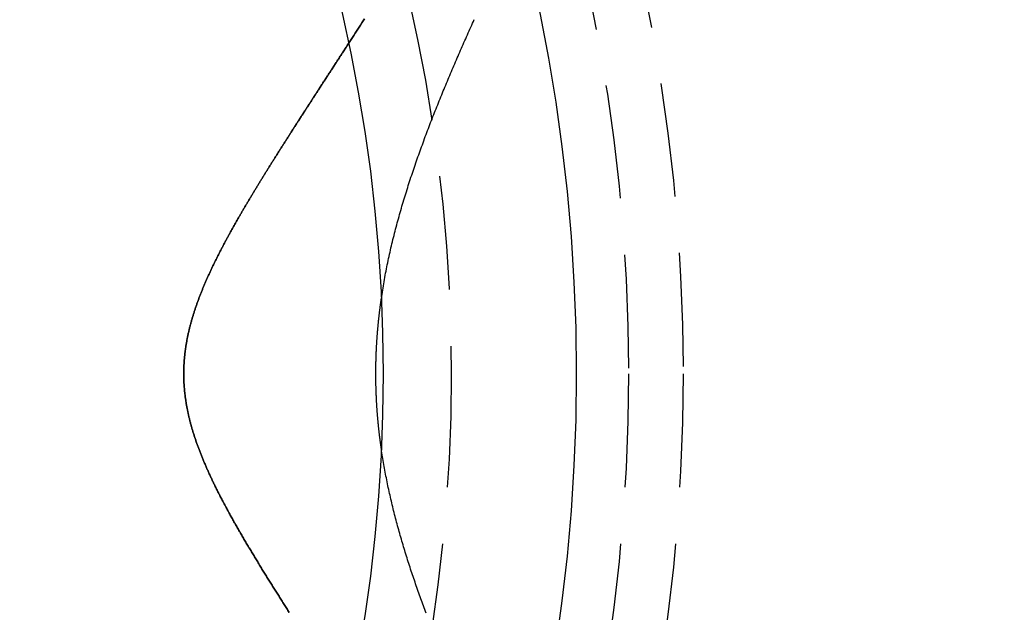
# Model space of a CAD drawing. Extents: x -138 to 1210, y -177 to 372.
# Drawn here: x 24 to 46, y -47 to -34 of the extents above; entities that cross this region are included whole.
import ezdxf

# ---------------------------------------------------------------- set-up
doc = ezdxf.new("R2010")
doc.units = 0
doc.header["$LTSCALE"] = 10
doc.linetypes.add('AUSGEZOGEN', pattern=[0])
doc.linetypes.add('VERDECKT', pattern=[0.375, 0.25, -0.125])
doc.layers.get('0').update_dxf_attribs({"linetype": 'AUSGEZOGEN'})

# ---------------------------------------------------------------- blocks, each defined once
blk = doc.blocks.new('A$C2FDB0A38')
at = {"color": 1}
for points in [[(34.2373, 7.26675, 0), (34.2665, 7.31176, 0), (34.2957, 7.35688, 0), (34.325, 7.40212, 0), (34.3544, 7.44747, 0), (34.3838, 7.49294, 0), (34.4133, 7.53852, 0), (34.4429, 7.58421, 0), (34.4725, 7.63001, 0), (34.5022, 7.67593, 0), (34.532, 7.72196, 0), (34.5618, 7.7681, 0), (34.5917, 7.81435, 0)], [(34.5917, 7.81435, 0), (34.5618, 7.7681, 0), (34.532, 7.72196, 0), (34.5022, 7.67593, 0), (34.4725, 7.63001, 0), (34.4429, 7.58421, 0), (34.4133, 7.53852, 0), (34.3838, 7.49294, 0), (34.3544, 7.44747, 0), (34.325, 7.40212, 0), (34.2957, 7.35688, 0), (34.2665, 7.31176, 0), (34.2373, 7.26675, 0)], [(34.9609, 1.65358, 0), (34.9678, 1.70037, 0), (34.9749, 1.74713, 0), (34.9821, 1.79386, 0), (34.9895, 1.84056, 0), (34.9971, 1.88722, 0), (35.0049, 1.93386, 0), (35.0128, 1.98046, 0), (35.0209, 2.02704, 0), (35.0292, 2.07359, 0), (35.0376, 2.12011, 0), (35.0462, 2.16661, 0), (35.0549, 2.21308, 0), (35.0639, 2.25953, 0), (35.0729, 2.30595, 0), (35.0822, 2.35234, 0), (35.0916, 2.39871, 0), (35.1012, 2.44506, 0), (35.1109, 2.49139, 0), (35.1208, 2.5377, 0), (35.1308, 2.58398, 0), (35.141, 2.63024, 0), (35.1513, 2.67649, 0), (35.1618, 2.72271, 0), (35.1725, 2.76892, 0), (35.1833, 2.8151, 0), (35.1942, 2.86126, 0), (35.2053, 2.9074, 0), (35.2165, 2.95352, 0), (35.2279, 2.99961, 0), (35.2394, 3.04568, 0), (35.251, 3.09172, 0), (35.2628, 3.13774, 0), (35.2747, 3.18374, 0), (35.2868, 3.22971, 0), (35.299, 3.27565, 0), (35.3113, 3.32157, 0), (35.3238, 3.36746, 0), (35.3363, 3.41332, 0), (35.3491, 3.45915, 0), (35.3619, 3.50496, 0), (35.3748, 3.55073, 0), (35.3879, 3.59648, 0), (35.4011, 3.64219, 0), (35.4145, 3.68787, 0), (35.4279, 3.73352, 0), (35.4415, 3.77914, 0), (35.4551, 3.82473, 0), (35.4689, 3.87028, 0), (35.4828, 3.91581, 0), (35.4968, 3.96129, 0), (35.5109, 4.00674, 0), (35.5252, 4.05216, 0), (35.5395, 4.09754, 0), (35.5539, 4.14289, 0), (35.5685, 4.18819, 0), (35.5831, 4.23346, 0), (35.5979, 4.2787, 0), (35.6127, 4.32389, 0), (35.6276, 4.36905, 0), (35.6427, 4.41417, 0), (35.6578, 4.45924, 0), (35.673, 4.50428, 0), (35.6883, 4.54928, 0), (35.7037, 4.59423, 0), (35.7192, 4.63914, 0), (35.7348, 4.68401, 0), (35.7505, 4.72884, 0), (35.7662, 4.77362, 0), (35.7821, 4.81836, 0), (35.798, 4.86306, 0), (35.814, 4.90771, 0), (35.83, 4.95231, 0), (35.8462, 4.99687, 0), (35.8624, 5.04138, 0), (35.8787, 5.08585, 0), (35.8951, 5.13027, 0), (35.9115, 5.17464, 0), (35.928, 5.21896, 0), (35.9446, 5.26323, 0), (35.9612, 5.30745, 0), (35.9779, 5.35162, 0), (35.9947, 5.39574, 0), (36.0115, 5.43981, 0), (36.0284, 5.48383, 0), (36.0454, 5.52779, 0), (36.0624, 5.57171, 0), (36.0794, 5.61557, 0), (36.0966, 5.65937, 0), (36.1137, 5.70312, 0), (36.1309, 5.74682, 0), (36.1482, 5.79046, 0), (36.1655, 5.83404, 0), (36.1829, 5.87757, 0), (36.2003, 5.92104, 0), (36.2178, 5.96446, 0), (36.2353, 6.00781, 0), (36.2528, 6.05111, 0), (36.2704, 6.09435, 0), (36.288, 6.13753, 0), (36.3056, 6.18065, 0), (36.3233, 6.2237, 0), (36.341, 6.2667, 0), (36.3588, 6.30964, 0), (36.3766, 6.35251, 0), (36.3944, 6.39536, 0), (36.4123, 6.43818, 0), (36.4302, 6.48099, 0), (36.4482, 6.52378, 0), (36.4662, 6.56655, 0), (36.4842, 6.60929, 0), (36.5023, 6.65202, 0), (36.5204, 6.69473, 0), (36.5386, 6.73742, 0), (36.5568, 6.78008, 0), (36.5751, 6.82273, 0), (36.5934, 6.86536, 0), (36.6117, 6.90796, 0), (36.6301, 6.95055, 0), (36.6485, 6.99311, 0), (36.667, 7.03566, 0), (36.6855, 7.07818, 0), (36.704, 7.12069, 0), (36.7226, 7.16317, 0), (36.7412, 7.20563, 0), (36.7598, 7.24807, 0), (36.7785, 7.2905, 0), (36.7972, 7.3329, 0), (36.8159, 7.37527, 0), (36.8347, 7.41763, 0), (36.8535, 7.45997, 0), (36.8723, 7.50228, 0), (36.8912, 7.54458, 0), (36.9101, 7.58685, 0), (36.929, 7.6291, 0), (36.9479, 7.67133, 0), (36.9669, 7.71354, 0), (36.9859, 7.75573, 0), (37.005, 7.79789, 0)], [(35.9476, -5.27023, 0), (35.9327, -5.23035, 0), (35.9178, -5.19042, 0), (35.9029, -5.15044, 0), (35.8882, -5.11042, 0), (35.8734, -5.07034, 0), (35.8587, -5.03021, 0), (35.8441, -4.99004, 0), (35.8296, -4.94981, 0), (35.8151, -4.90955, 0), (35.8006, -4.86923, 0), (35.7862, -4.82887, 0), (35.7719, -4.78846, 0), (35.7576, -4.748, 0), (35.7434, -4.7075, 0), (35.7293, -4.66696, 0), (35.7152, -4.62637, 0), (35.7012, -4.58573, 0), (35.6873, -4.54505, 0), (35.6734, -4.50433, 0), (35.6596, -4.46356, 0), (35.6459, -4.42276, 0), (35.6323, -4.3819, 0), (35.6187, -4.34101, 0), (35.6052, -4.30008, 0), (35.5918, -4.2591, 0), (35.5784, -4.21808, 0), (35.5652, -4.17702, 0), (35.552, -4.13592, 0), (35.5389, -4.09478, 0), (35.5259, -4.05361, 0), (35.513, -4.01239, 0), (35.5001, -3.97113, 0), (35.4873, -3.92984, 0), (35.4747, -3.8885, 0), (35.4621, -3.84713, 0), (35.4496, -3.80572, 0), (35.4372, -3.76428, 0), (35.4249, -3.7228, 0), (35.4127, -3.68128, 0), (35.4006, -3.63972, 0), (35.3886, -3.59813, 0), (35.3766, -3.55651, 0), (35.3648, -3.51485, 0), (35.3531, -3.47315, 0), (35.3415, -3.43142, 0), (35.3299, -3.38966, 0), (35.3185, -3.34786, 0), (35.3072, -3.30603, 0), (35.296, -3.26417, 0), (35.2849, -3.22228, 0), (35.2739, -3.18035, 0), (35.2631, -3.1384, 0), (35.2523, -3.09641, 0), (35.2416, -3.05439, 0), (35.2311, -3.01234, 0), (35.2207, -2.97026, 0), (35.2104, -2.92815, 0), (35.2002, -2.88601, 0), (35.1901, -2.84384, 0), (35.1801, -2.80164, 0), (35.1703, -2.75942, 0), (35.1606, -2.71716, 0), (35.151, -2.67488, 0), (35.1415, -2.63258, 0), (35.1322, -2.59024, 0), (35.123, -2.54788, 0), (35.1139, -2.50549, 0), (35.1049, -2.46308, 0), (35.0961, -2.42064, 0), (35.0874, -2.37818, 0), (35.0789, -2.33569, 0), (35.0704, -2.29318, 0), (35.0621, -2.25064, 0), (35.054, -2.20809, 0), (35.046, -2.16551, 0), (35.0381, -2.12293, 0), (35.0304, -2.08033, 0), (35.0228, -2.03772, 0), (35.0153, -1.9951, 0), (35.008, -1.95247, 0), (35.0008, -1.90982, 0), (34.9938, -1.86715, 0), (34.987, -1.82447, 0), (34.9802, -1.78178, 0), (34.9736, -1.73906, 0), (34.9672, -1.69633, 0), (34.9609, -1.65358, 0)]]:
    blk.add_polyline3d(points, dxfattribs=at)
at = {"color": 3}
for points in [[(32.9346, -5.25318, 0), (32.9204, -5.2309, 0), (32.9062, -5.20863, 0), (32.8919, -5.18636, 0), (32.8777, -5.16409, 0), (32.8636, -5.14182, 0), (32.8494, -5.11956, 0), (32.8352, -5.0973, 0), (32.8211, -5.07504, 0), (32.8069, -5.05279, 0), (32.7928, -5.03054, 0), (32.7787, -5.00829, 0), (32.7646, -4.98604, 0), (32.7505, -4.9638, 0), (32.7364, -4.94155, 0), (32.7223, -4.91931, 0), (32.7083, -4.89708, 0), (32.6942, -4.87484, 0), (32.6802, -4.85261, 0), (32.6662, -4.83038, 0), (32.6522, -4.80815, 0), (32.6382, -4.78593, 0), (32.6242, -4.7637, 0), (32.6102, -4.74148, 0), (32.5963, -4.71926, 0), (32.5823, -4.69705, 0), (32.5684, -4.67483, 0), (32.5545, -4.65262, 0), (32.5406, -4.63041, 0), (32.5267, -4.6082, 0), (32.5129, -4.586, 0), (32.499, -4.56379, 0), (32.4852, -4.54159, 0), (32.4714, -4.51939, 0), (32.4576, -4.49719, 0), (32.4438, -4.475, 0), (32.43, -4.4528, 0), (32.4163, -4.43061, 0), (32.4026, -4.40842, 0), (32.3888, -4.38623, 0), (32.3751, -4.36404, 0), (32.3614, -4.34186, 0), (32.3478, -4.31968, 0), (32.3341, -4.2975, 0), (32.3205, -4.27532, 0), (32.3069, -4.25314, 0), (32.2933, -4.23096, 0), (32.2797, -4.20879, 0), (32.2661, -4.18661, 0), (32.2526, -4.16444, 0), (32.239, -4.14227, 0), (32.2255, -4.1201, 0), (32.2121, -4.09795, 0), (32.1986, -4.07582, 0), (32.1852, -4.05372, 0), (32.1718, -4.03165, 0), (32.1585, -4.00961, 0), (32.1452, -3.98761, 0), (32.1319, -3.96563, 0), (32.1187, -3.94368, 0), (32.1055, -3.92176, 0), (32.0924, -3.89988, 0), (32.0793, -3.87802, 0), (32.0662, -3.85619, 0), (32.0532, -3.83439, 0), (32.0402, -3.81262, 0), (32.0273, -3.79088, 0), (32.0144, -3.76917, 0), (32.0015, -3.74749, 0), (31.9887, -3.72584, 0), (31.9759, -3.70422, 0), (31.9632, -3.68263, 0), (31.9505, -3.66107, 0), (31.9379, -3.63954, 0), (31.9253, -3.61803, 0), (31.9127, -3.59656, 0), (31.9002, -3.57511, 0), (31.8877, -3.5537, 0), (31.8753, -3.53231, 0), (31.8629, -3.51096, 0), (31.8506, -3.48963, 0), (31.8383, -3.46833, 0), (31.826, -3.44706, 0), (31.8138, -3.42582, 0), (31.8017, -3.40461, 0), (31.7895, -3.38342, 0), (31.7775, -3.36227, 0), (31.7655, -3.34115, 0), (31.7535, -3.32005, 0), (31.7416, -3.29898, 0), (31.7297, -3.27795, 0), (31.7178, -3.25694, 0), (31.7061, -3.23595, 0), (31.6943, -3.215, 0), (31.6826, -3.19408, 0), (31.671, -3.17318, 0), (31.6594, -3.15232, 0), (31.6479, -3.13148, 0), (31.6364, -3.11067, 0), (31.6249, -3.08989, 0), (31.6135, -3.06914, 0), (31.6022, -3.04841, 0), (31.5909, -3.02772, 0), (31.5797, -3.00705, 0), (31.5685, -2.98641, 0), (31.5573, -2.9658, 0), (31.5463, -2.94522, 0), (31.5352, -2.92466, 0), (31.5242, -2.90414, 0), (31.5133, -2.88364, 0), (31.5024, -2.86317, 0), (31.4916, -2.84273, 0), (31.4808, -2.82231, 0), (31.4701, -2.80193, 0), (31.4595, -2.78157, 0), (31.4488, -2.76124, 0), (31.4383, -2.74093, 0), (31.4278, -2.72066, 0), (31.4173, -2.70041, 0), (31.4069, -2.68019, 0), (31.3966, -2.66, 0), (31.3863, -2.63984, 0), (31.3761, -2.6197, 0), (31.3659, -2.59959, 0), (31.3558, -2.57951, 0), (31.3458, -2.55946, 0), (31.3358, -2.53943, 0), (31.3258, -2.51943, 0), (31.316, -2.49946, 0), (31.3061, -2.47952, 0), (31.2964, -2.4596, 0), (31.2867, -2.43971, 0), (31.277, -2.41985, 0), (31.2674, -2.40001, 0), (31.2579, -2.3802, 0), (31.2484, -2.36042, 0), (31.239, -2.34067, 0), (31.2296, -2.32094, 0), (31.2204, -2.30124, 0), (31.2111, -2.28157, 0), (31.202, -2.26192, 0), (31.1928, -2.24231, 0), (31.1838, -2.22271, 0), (31.1748, -2.20315, 0), (31.1659, -2.18361, 0), (31.157, -2.1641, 0), (31.1482, -2.14461, 0), (31.1395, -2.12516, 0), (31.1308, -2.10573, 0), (31.1222, -2.08632, 0), (31.1137, -2.06694, 0), (31.1052, -2.04759, 0), (31.0967, -2.02827, 0), (31.0884, -2.00897, 0), (31.0801, -1.9897, 0), (31.0719, -1.97045, 0), (31.0637, -1.95123, 0), (31.0556, -1.93204, 0), (31.0476, -1.91287, 0), (31.0396, -1.89373, 0), (31.0317, -1.87462, 0), (31.0239, -1.85553, 0), (31.0161, -1.83647, 0), (31.0084, -1.81743, 0), (31.0008, -1.79842, 0), (30.9932, -1.77944, 0), (30.9858, -1.76048, 0), (30.9783, -1.74155, 0), (30.971, -1.72264, 0), (30.9637, -1.70376, 0), (30.9565, -1.68491, 0), (30.9493, -1.66608, 0), (30.9422, -1.64728, 0), (30.9352, -1.6285, 0), (30.9283, -1.60975, 0), (30.9214, -1.59103, 0), (30.9146, -1.57233, 0), (30.9079, -1.55365, 0), (30.9012, -1.535, 0), (30.8946, -1.51638, 0), (30.8881, -1.49778, 0), (30.8817, -1.47921, 0), (30.8753, -1.46066, 0), (30.869, -1.44214, 0), (30.8628, -1.42365, 0), (30.8566, -1.40518, 0), (30.8505, -1.38673, 0), (30.8445, -1.36831, 0), (30.8386, -1.34992, 0), (30.8327, -1.33155, 0), (30.8269, -1.3132, 0), (30.8212, -1.29488, 0), (30.8156, -1.27659, 0), (30.81, -1.25832, 0), (30.8046, -1.24008, 0), (30.7991, -1.22186, 0), (30.7938, -1.20366, 0), (30.7886, -1.18549, 0), (30.7834, -1.16735, 0), (30.7783, -1.14923, 0), (30.7732, -1.13113, 0), (30.7683, -1.11306, 0), (30.7634, -1.09502, 0), (30.7586, -1.07699, 0), (30.7539, -1.059, 0), (30.7493, -1.04103, 0), (30.7447, -1.02308, 0), (30.7402, -1.00516, 0), (30.7358, -0.98726, 0), (30.7315, -0.96937, 0), (30.7273, -0.95148, 0), (30.7231, -0.93358, 0), (30.719, -0.91566, 0), (30.7149, -0.89774, 0), (30.7109, -0.8798, 0), (30.707, -0.86186, 0), (30.7032, -0.8439, 0), (30.6995, -0.82593, 0), (30.6958, -0.80794, 0), (30.6922, -0.78995, 0), (30.6886, -0.77194, 0), (30.6852, -0.75392, 0), (30.6818, -0.73589, 0), (30.6784, -0.71784, 0), (30.6752, -0.69978, 0), (30.672, -0.68171, 0), (30.669, -0.66362, 0), (30.6659, -0.64552, 0), (30.663, -0.6274, 0), (30.6602, -0.60927, 0), (30.6574, -0.59112, 0), (30.6547, -0.57296, 0), (30.6521, -0.55478, 0), (30.6495, -0.53659, 0), (30.6471, -0.51838, 0), (30.6447, -0.50016, 0), (30.6424, -0.48191, 0), (30.6402, -0.46366, 0), (30.638, -0.44538, 0), (30.636, -0.42709, 0), (30.634, -0.40878, 0), (30.6321, -0.39047, 0), (30.6303, -0.37216, 0), (30.6286, -0.35384, 0), (30.627, -0.33552, 0), (30.6254, -0.3172, 0), (30.624, -0.29887, 0), (30.6226, -0.28053, 0), (30.6213, -0.26219, 0), (30.6201, -0.24385, 0), (30.619, -0.2255, 0), (30.6179, -0.20714, 0), (30.617, -0.18877, 0), (30.6161, -0.17039, 0), (30.6154, -0.15201, 0), (30.6147, -0.13362, 0), (30.6141, -0.11521, 0), (30.6136, -0.09681, 0), (30.6132, -0.0784, 0), (30.6128, -0.06, 0), (30.6126, -0.04161, 0), (30.6124, -0.02321, 0), (30.6124, -0.00482, 0), (30.6124, 0.01357, 0), (30.6125, 0.03197, 0), (30.6127, 0.05036, 0), (30.613, 0.06875, 0), (30.6134, 0.08714, 0), (30.6138, 0.10554, 0), (30.6144, 0.12394, 0), (30.615, 0.14234, 0), (30.6157, 0.16074, 0), (30.6165, 0.17913, 0), (30.6174, 0.19751, 0), (30.6184, 0.21588, 0), (30.6195, 0.23424, 0), (30.6207, 0.25259, 0), (30.6219, 0.27093, 0), (30.6232, 0.28927, 0), (30.6246, 0.3076, 0), (30.6261, 0.32592, 0), (30.6277, 0.34423, 0), (30.6294, 0.36254, 0), (30.6312, 0.38085, 0), (30.633, 0.39915, 0), (30.6349, 0.41744, 0), (30.6369, 0.43573, 0), (30.639, 0.45402, 0), (30.6412, 0.4723, 0), (30.6435, 0.49057, 0), (30.6458, 0.50882, 0), (30.6482, 0.52705, 0), (30.6507, 0.54527, 0), (30.6533, 0.56347, 0), (30.656, 0.58165, 0), (30.6587, 0.59981, 0), (30.6615, 0.61796, 0), (30.6644, 0.63609, 0), (30.6674, 0.65421, 0), (30.6704, 0.67231, 0), (30.6736, 0.69039, 0), (30.6768, 0.70846, 0), (30.68, 0.72651, 0), (30.6834, 0.74454, 0), (30.6868, 0.76256, 0), (30.6903, 0.78057, 0), (30.6939, 0.79856, 0), (30.6975, 0.81654, 0), (30.7012, 0.8345, 0), (30.705, 0.85244, 0), (30.7089, 0.87038, 0), (30.7128, 0.88829, 0), (30.7168, 0.9062, 0), (30.7209, 0.92409, 0), (30.725, 0.94197, 0), (30.7292, 0.95983, 0), (30.7335, 0.97769, 0), (30.7379, 0.99552, 0), (30.7423, 1.01335, 0), (30.7468, 1.03116, 0), (30.7513, 1.04896, 0), (30.7559, 1.06675, 0), (30.7606, 1.08453, 0), (30.7653, 1.1023, 0), (30.7701, 1.12005, 0), (30.775, 1.13779, 0), (30.7799, 1.15552, 0), (30.7849, 1.17323, 0), (30.79, 1.19094, 0), (30.7951, 1.20863, 0), (30.8003, 1.2263, 0), (30.8055, 1.24396, 0), (30.8108, 1.26161, 0), (30.8162, 1.27924, 0), (30.8216, 1.29686, 0), (30.8271, 1.31446, 0), (30.8326, 1.33205, 0), (30.8382, 1.34963, 0), (30.8439, 1.36718, 0), (30.8495, 1.38473, 0), (30.8553, 1.40225, 0), (30.8611, 1.41976, 0), (30.867, 1.43725, 0), (30.8729, 1.45473, 0), (30.8788, 1.47219, 0), (30.8848, 1.48963, 0), (30.8909, 1.50705, 0), (30.897, 1.52446, 0), (30.9032, 1.54185, 0), (30.9094, 1.55922, 0), (30.9156, 1.57657, 0), (30.9219, 1.59391, 0), (30.9283, 1.61122, 0), (30.9347, 1.62851, 0), (30.9411, 1.64579, 0), (30.9476, 1.66305, 0), (30.9541, 1.68028, 0), (30.9607, 1.6975, 0), (30.9673, 1.71469, 0), (30.974, 1.73187, 0), (30.9806, 1.74902, 0), (30.9874, 1.76615, 0), (30.9942, 1.78327, 0), (31.001, 1.80036, 0), (31.0078, 1.81742, 0), (31.0147, 1.83447, 0), (31.0216, 1.85149, 0), (31.0286, 1.86849, 0), (31.0356, 1.88547, 0), (31.0426, 1.90243, 0), (31.0497, 1.91936, 0), (31.0568, 1.93627, 0), (31.0639, 1.95315, 0), (31.0711, 1.97002, 0), (31.0783, 1.98689, 0), (31.0855, 2.00378, 0), (31.0928, 2.02067, 0), (31.1002, 2.03757, 0), (31.1076, 2.05449, 0), (31.115, 2.07141, 0), (31.1225, 2.08834, 0), (31.13, 2.10528, 0), (31.1376, 2.12223, 0), (31.1452, 2.13919, 0), (31.1528, 2.15615, 0), (31.1605, 2.17312, 0), (31.1683, 2.1901, 0), (31.176, 2.20709, 0), (31.1839, 2.22408, 0), (31.1917, 2.24108, 0), (31.1996, 2.25809, 0), (31.2075, 2.2751, 0), (31.2155, 2.29212, 0), (31.2235, 2.30914, 0), (31.2316, 2.32616, 0), (31.2396, 2.3432, 0), (31.2478, 2.36023, 0), (31.2559, 2.37727, 0), (31.2641, 2.39431, 0), (31.2723, 2.41136, 0), (31.2806, 2.42841, 0), (31.2889, 2.44546, 0), (31.2972, 2.46251, 0), (31.3056, 2.47957, 0), (31.314, 2.49662, 0), (31.3224, 2.51368, 0), (31.3309, 2.53074, 0), (31.3394, 2.5478, 0), (31.3479, 2.56486, 0), (31.3565, 2.58192, 0), (31.3651, 2.59899, 0), (31.3737, 2.61605, 0), (31.3823, 2.63311, 0), (31.391, 2.65016, 0), (31.3997, 2.66722, 0), (31.4085, 2.68428, 0), (31.4172, 2.70133, 0), (31.426, 2.71838, 0), (31.4349, 2.73543, 0), (31.4437, 2.75248, 0), (31.4526, 2.76952, 0), (31.4615, 2.78656, 0), (31.4704, 2.8036, 0), (31.4794, 2.82063, 0), (31.4883, 2.83765, 0), (31.4973, 2.85468, 0), (31.5064, 2.87169, 0), (31.5154, 2.8887, 0), (31.5245, 2.90571, 0), (31.5336, 2.92271, 0), (31.5427, 2.93971, 0), (31.5518, 2.95669, 0), (31.561, 2.97367, 0), (31.5702, 2.99065, 0), (31.5794, 3.00761, 0), (31.5886, 3.02457, 0), (31.5978, 3.04152, 0), (31.6071, 3.05846, 0), (31.6164, 3.0754, 0), (31.6257, 3.09232, 0), (31.635, 3.10923, 0), (31.6443, 3.12614, 0), (31.6537, 3.14303, 0), (31.663, 3.15992, 0), (31.6724, 3.17679, 0), (31.6818, 3.19366, 0), (31.6912, 3.21051, 0), (31.7007, 3.22735, 0), (31.7101, 3.24418, 0), (31.7196, 3.261, 0), (31.729, 3.2778, 0), (31.7385, 3.29459, 0), (31.748, 3.31137, 0), (31.7575, 3.32814, 0), (31.767, 3.34489, 0), (31.7766, 3.36163, 0), (31.7861, 3.37835, 0), (31.7957, 3.39506, 0), (31.8052, 3.41176, 0), (31.8148, 3.42844, 0), (31.8244, 3.4451, 0), (31.834, 3.46175, 0), (31.8436, 3.47838, 0), (31.8532, 3.495, 0), (31.8628, 3.51159, 0), (31.8724, 3.52818, 0), (31.8821, 3.54474, 0), (31.8917, 3.56129, 0), (31.9014, 3.57782, 0), (31.911, 3.59433, 0), (31.9207, 3.61082, 0), (31.9303, 3.6273, 0), (31.94, 3.64375, 0), (31.9497, 3.66019, 0), (31.9593, 3.6766, 0), (31.969, 3.693, 0), (31.9787, 3.70937, 0), (31.9884, 3.72573, 0), (31.998, 3.74206, 0), (32.0077, 3.75838, 0), (32.0174, 3.77467, 0), (32.0271, 3.79094, 0), (32.0368, 3.80718, 0), (32.0464, 3.82341, 0), (32.0561, 3.83961, 0), (32.0658, 3.85579, 0), (32.0755, 3.87194, 0), (32.0852, 3.88807, 0), (32.0948, 3.90418, 0), (32.1045, 3.92026, 0), (32.1142, 3.93632, 0), (32.1238, 3.95236, 0), (32.1335, 3.96836, 0), (32.1431, 3.98435, 0), (32.1528, 4.0003, 0), (32.1624, 4.01624, 0), (32.1721, 4.03214, 0), (32.1817, 4.04802, 0), (32.1913, 4.06387, 0), (32.2009, 4.07969, 0), (32.2105, 4.09549, 0), (32.2201, 4.11125, 0), (32.2297, 4.12699, 0), (32.2393, 4.1427, 0), (32.2489, 4.15839, 0), (32.2584, 4.17404, 0), (32.268, 4.18968, 0), (32.2776, 4.20536, 0), (32.2872, 4.22106, 0), (32.2969, 4.23679, 0), (32.3065, 4.25255, 0), (32.3162, 4.26834, 0), (32.326, 4.28416, 0), (32.3357, 4.30001, 0), (32.3455, 4.31588, 0), (32.3553, 4.33179, 0), (32.3651, 4.34772, 0), (32.375, 4.36369, 0), (32.3849, 4.37968, 0), (32.3948, 4.3957, 0), (32.4047, 4.41175, 0), (32.4147, 4.42783, 0), (32.4247, 4.44394, 0), (32.4347, 4.46008, 0), (32.4447, 4.47624, 0), (32.4548, 4.49244, 0), (32.4649, 4.50866, 0), (32.475, 4.52491, 0), (32.4851, 4.54119, 0), (32.4953, 4.5575, 0), (32.5055, 4.57383, 0), (32.5157, 4.5902, 0), (32.5259, 4.60659, 0), (32.5362, 4.62301, 0), (32.5465, 4.63947, 0), (32.5568, 4.65594, 0), (32.5672, 4.67245, 0), (32.5775, 4.68899, 0), (32.5879, 4.70555, 0), (32.5983, 4.72214, 0), (32.6088, 4.73876, 0), (32.6192, 4.75541, 0), (32.6297, 4.77208, 0), (32.6402, 4.78879, 0), (32.6508, 4.80552, 0), (32.6613, 4.82228, 0), (32.6719, 4.83907, 0), (32.6825, 4.85588, 0), (32.6932, 4.87273, 0), (32.7038, 4.8896, 0), (32.7145, 4.9065, 0), (32.7252, 4.92342, 0), (32.7359, 4.94038, 0), (32.7467, 4.95736, 0), (32.7574, 4.97437, 0), (32.7682, 4.99141, 0), (32.7791, 5.00847, 0), (32.7899, 5.02557, 0), (32.8008, 5.04269, 0), (32.8117, 5.05984, 0), (32.8226, 5.07701, 0), (32.8335, 5.09421, 0), (32.8445, 5.11144, 0), (32.8555, 5.1287, 0), (32.8665, 5.14599, 0), (32.8775, 5.1633, 0), (32.8885, 5.18064, 0), (32.8996, 5.198, 0), (32.9107, 5.2154, 0), (32.9218, 5.23282, 0), (32.933, 5.25027, 0), (32.9441, 5.26774, 0), (32.9553, 5.28525, 0), (32.9665, 5.30277, 0), (32.9777, 5.32033, 0), (32.989, 5.33791, 0), (33.0002, 5.35552, 0), (33.0115, 5.37316, 0), (33.0228, 5.39082, 0), (33.0342, 5.40852, 0), (33.0455, 5.42623, 0), (33.0569, 5.44398, 0), (33.0683, 5.46175, 0), (33.0797, 5.47954, 0), (33.0912, 5.49737, 0), (33.1026, 5.51522, 0), (33.1141, 5.5331, 0), (33.1256, 5.551, 0), (33.1372, 5.56893, 0), (33.1487, 5.58689, 0), (33.1603, 5.60487, 0), (33.1719, 5.62288, 0), (33.1835, 5.64092, 0), (33.1951, 5.65898, 0), (33.2067, 5.67707, 0), (33.2184, 5.69518, 0), (33.2301, 5.71332, 0), (33.2418, 5.73149, 0), (33.2535, 5.74969, 0), (33.2653, 5.76791, 0), (33.2771, 5.78615, 0), (33.2889, 5.80442, 0), (33.3007, 5.82272, 0), (33.3125, 5.84104, 0), (33.3243, 5.85939, 0), (33.3362, 5.87777, 0), (33.3481, 5.89617, 0), (33.36, 5.9146, 0), (33.3719, 5.93305, 0), (33.3839, 5.95153, 0), (33.3958, 5.97004, 0), (33.4078, 5.98857, 0), (33.4198, 6.00712, 0), (33.4319, 6.02571, 0), (33.4439, 6.04431, 0), (33.456, 6.06295, 0), (33.468, 6.0816, 0), (33.4801, 6.10029, 0), (33.4922, 6.119, 0), (33.5044, 6.13773, 0), (33.5165, 6.15649, 0), (33.5287, 6.17528, 0), (33.5409, 6.19409, 0), (33.5531, 6.21293, 0), (33.5653, 6.23179, 0), (33.5776, 6.25068, 0), (33.5898, 6.26959, 0), (33.6021, 6.28853, 0), (33.6144, 6.30749, 0), (33.6267, 6.32648, 0), (33.6391, 6.34549, 0), (33.6514, 6.36453, 0), (33.6638, 6.38359, 0), (33.6762, 6.40268, 0), (33.6886, 6.42179, 0), (33.701, 6.44093, 0), (33.7134, 6.46009, 0), (33.7259, 6.47928, 0), (33.7384, 6.49849, 0), (33.7509, 6.51773, 0), (33.7634, 6.53699, 0), (33.7759, 6.55628, 0), (33.7884, 6.57559, 0), (33.801, 6.59492, 0), (33.8136, 6.61428, 0), (33.8261, 6.63367, 0), (33.8388, 6.65308, 0), (33.8514, 6.67251, 0), (33.864, 6.69197, 0), (33.8767, 6.71145, 0), (33.8893, 6.73096, 0), (33.902, 6.75049, 0), (33.9147, 6.77005, 0), (33.9275, 6.78963, 0), (33.9402, 6.80923, 0), (33.9529, 6.82886, 0), (33.9657, 6.84851, 0), (33.9785, 6.86819, 0), (33.9913, 6.88789, 0), (34.0041, 6.90761, 0), (34.0169, 6.92736, 0), (34.0298, 6.94714, 0), (34.0426, 6.96693, 0), (34.0555, 6.98676, 0), (34.0684, 7.0066, 0), (34.0813, 7.02647, 0), (34.0942, 7.04636, 0), (34.1072, 7.06628, 0), (34.1201, 7.08622, 0), (34.1331, 7.10618, 0), (34.1461, 7.12617, 0), (34.1591, 7.14618, 0), (34.1721, 7.16622, 0), (34.1851, 7.18628, 0), (34.1981, 7.20636, 0), (34.2112, 7.22646, 0), (34.2243, 7.24659, 0), (34.2373, 7.26675, 0)], [(34.2373, 7.26675, 0), (34.2243, 7.24659, 0), (34.2112, 7.22646, 0), (34.1981, 7.20636, 0), (34.1851, 7.18628, 0), (34.1721, 7.16622, 0), (34.1591, 7.14618, 0), (34.1461, 7.12617, 0), (34.1331, 7.10618, 0), (34.1201, 7.08622, 0), (34.1072, 7.06628, 0), (34.0942, 7.04636, 0), (34.0813, 7.02647, 0), (34.0684, 7.0066, 0), (34.0555, 6.98676, 0), (34.0426, 6.96693, 0), (34.0298, 6.94714, 0), (34.0169, 6.92736, 0), (34.0041, 6.90761, 0), (33.9913, 6.88789, 0), (33.9785, 6.86819, 0), (33.9657, 6.84851, 0), (33.9529, 6.82886, 0), (33.9402, 6.80923, 0), (33.9275, 6.78963, 0), (33.9147, 6.77005, 0), (33.902, 6.75049, 0), (33.8893, 6.73096, 0), (33.8767, 6.71145, 0), (33.864, 6.69197, 0), (33.8514, 6.67251, 0), (33.8388, 6.65308, 0), (33.8261, 6.63367, 0), (33.8136, 6.61428, 0), (33.801, 6.59492, 0), (33.7884, 6.57559, 0), (33.7759, 6.55628, 0), (33.7634, 6.53699, 0), (33.7509, 6.51773, 0), (33.7384, 6.49849, 0), (33.7259, 6.47928, 0), (33.7134, 6.46009, 0), (33.701, 6.44093, 0), (33.6886, 6.42179, 0), (33.6762, 6.40268, 0), (33.6638, 6.38359, 0), (33.6514, 6.36453, 0), (33.6391, 6.34549, 0), (33.6267, 6.32648, 0), (33.6144, 6.30749, 0), (33.6021, 6.28853, 0), (33.5898, 6.26959, 0), (33.5776, 6.25068, 0), (33.5653, 6.23179, 0), (33.5531, 6.21293, 0), (33.5409, 6.19409, 0), (33.5287, 6.17528, 0), (33.5165, 6.15649, 0), (33.5044, 6.13773, 0), (33.4922, 6.119, 0), (33.4801, 6.10029, 0), (33.468, 6.0816, 0), (33.456, 6.06295, 0), (33.4439, 6.04431, 0), (33.4319, 6.02571, 0), (33.4198, 6.00712, 0), (33.4078, 5.98857, 0), (33.3958, 5.97004, 0), (33.3839, 5.95153, 0), (33.3719, 5.93305, 0), (33.36, 5.9146, 0), (33.3481, 5.89617, 0), (33.3362, 5.87777, 0), (33.3243, 5.85939, 0), (33.3125, 5.84104, 0), (33.3007, 5.82272, 0), (33.2889, 5.80442, 0), (33.2771, 5.78615, 0), (33.2653, 5.76791, 0), (33.2535, 5.74969, 0), (33.2418, 5.73149, 0), (33.2301, 5.71332, 0), (33.2184, 5.69518, 0), (33.2067, 5.67707, 0), (33.1951, 5.65898, 0), (33.1835, 5.64092, 0), (33.1719, 5.62288, 0), (33.1603, 5.60487, 0), (33.1487, 5.58689, 0), (33.1372, 5.56893, 0), (33.1256, 5.551, 0), (33.1141, 5.5331, 0), (33.1026, 5.51522, 0), (33.0912, 5.49737, 0), (33.0797, 5.47954, 0), (33.0683, 5.46175, 0), (33.0569, 5.44398, 0), (33.0455, 5.42623, 0), (33.0342, 5.40852, 0), (33.0228, 5.39082, 0), (33.0115, 5.37316, 0), (33.0002, 5.35552, 0), (32.989, 5.33791, 0), (32.9777, 5.32033, 0), (32.9665, 5.30277, 0), (32.9553, 5.28525, 0), (32.9441, 5.26774, 0), (32.933, 5.25027, 0), (32.9218, 5.23282, 0), (32.9107, 5.2154, 0), (32.8996, 5.198, 0), (32.8885, 5.18064, 0), (32.8775, 5.1633, 0), (32.8665, 5.14599, 0), (32.8555, 5.1287, 0), (32.8445, 5.11144, 0), (32.8335, 5.09421, 0), (32.8226, 5.07701, 0), (32.8117, 5.05984, 0), (32.8008, 5.04269, 0), (32.7899, 5.02557, 0), (32.7791, 5.00847, 0), (32.7682, 4.99141, 0), (32.7574, 4.97437, 0), (32.7467, 4.95736, 0), (32.7359, 4.94038, 0), (32.7252, 4.92342, 0), (32.7145, 4.9065, 0), (32.7038, 4.8896, 0), (32.6932, 4.87273, 0), (32.6825, 4.85588, 0), (32.6719, 4.83907, 0), (32.6613, 4.82228, 0), (32.6508, 4.80552, 0), (32.6402, 4.78879, 0), (32.6297, 4.77208, 0), (32.6192, 4.75541, 0), (32.6088, 4.73876, 0), (32.5983, 4.72214, 0), (32.5879, 4.70555, 0), (32.5775, 4.68899, 0), (32.5672, 4.67245, 0), (32.5568, 4.65594, 0), (32.5465, 4.63947, 0), (32.5362, 4.62301, 0), (32.5259, 4.60659, 0), (32.5157, 4.5902, 0), (32.5055, 4.57383, 0), (32.4953, 4.5575, 0), (32.4851, 4.54119, 0), (32.475, 4.52491, 0), (32.4649, 4.50866, 0), (32.4548, 4.49244, 0), (32.4447, 4.47624, 0), (32.4347, 4.46008, 0), (32.4247, 4.44394, 0), (32.4147, 4.42783, 0), (32.4047, 4.41175, 0), (32.3948, 4.3957, 0), (32.3849, 4.37968, 0), (32.375, 4.36369, 0), (32.3651, 4.34772, 0), (32.3553, 4.33179, 0), (32.3455, 4.31588, 0), (32.3357, 4.30001, 0), (32.326, 4.28416, 0), (32.3162, 4.26834, 0), (32.3065, 4.25255, 0), (32.2969, 4.23679, 0), (32.2872, 4.22106, 0), (32.2776, 4.20536, 0), (32.268, 4.18968, 0), (32.2584, 4.17404, 0), (32.2489, 4.15839, 0), (32.2393, 4.1427, 0), (32.2297, 4.12699, 0), (32.2201, 4.11125, 0), (32.2105, 4.09549, 0), (32.2009, 4.07969, 0), (32.1913, 4.06387, 0), (32.1817, 4.04802, 0), (32.1721, 4.03214, 0), (32.1624, 4.01624, 0), (32.1528, 4.0003, 0), (32.1431, 3.98435, 0), (32.1335, 3.96836, 0), (32.1238, 3.95236, 0), (32.1142, 3.93632, 0), (32.1045, 3.92026, 0), (32.0948, 3.90418, 0), (32.0852, 3.88807, 0), (32.0755, 3.87194, 0), (32.0658, 3.85579, 0), (32.0561, 3.83961, 0), (32.0464, 3.82341, 0), (32.0368, 3.80718, 0), (32.0271, 3.79094, 0), (32.0174, 3.77467, 0), (32.0077, 3.75838, 0), (31.998, 3.74206, 0), (31.9884, 3.72573, 0), (31.9787, 3.70937, 0), (31.969, 3.693, 0), (31.9593, 3.6766, 0), (31.9497, 3.66019, 0), (31.94, 3.64375, 0), (31.9303, 3.6273, 0), (31.9207, 3.61082, 0), (31.911, 3.59433, 0), (31.9014, 3.57782, 0), (31.8917, 3.56129, 0), (31.8821, 3.54474, 0), (31.8724, 3.52818, 0), (31.8628, 3.51159, 0), (31.8532, 3.495, 0), (31.8436, 3.47838, 0), (31.834, 3.46175, 0), (31.8244, 3.4451, 0), (31.8148, 3.42844, 0), (31.8052, 3.41176, 0), (31.7957, 3.39506, 0), (31.7861, 3.37835, 0), (31.7766, 3.36163, 0), (31.767, 3.34489, 0), (31.7575, 3.32814, 0), (31.748, 3.31137, 0), (31.7385, 3.29459, 0), (31.729, 3.2778, 0), (31.7196, 3.261, 0), (31.7101, 3.24418, 0), (31.7007, 3.22735, 0), (31.6912, 3.21051, 0), (31.6818, 3.19366, 0), (31.6724, 3.17679, 0), (31.663, 3.15992, 0), (31.6537, 3.14303, 0), (31.6443, 3.12614, 0), (31.635, 3.10923, 0), (31.6257, 3.09232, 0), (31.6164, 3.0754, 0), (31.6071, 3.05846, 0), (31.5978, 3.04152, 0), (31.5886, 3.02457, 0), (31.5794, 3.00761, 0), (31.5702, 2.99065, 0), (31.561, 2.97367, 0), (31.5518, 2.95669, 0), (31.5427, 2.93971, 0), (31.5336, 2.92271, 0), (31.5245, 2.90571, 0), (31.5154, 2.8887, 0), (31.5064, 2.87169, 0), (31.4973, 2.85468, 0), (31.4883, 2.83765, 0), (31.4794, 2.82063, 0), (31.4704, 2.8036, 0), (31.4615, 2.78656, 0), (31.4526, 2.76952, 0), (31.4437, 2.75248, 0), (31.4349, 2.73543, 0), (31.426, 2.71838, 0), (31.4172, 2.70133, 0), (31.4085, 2.68428, 0), (31.3997, 2.66722, 0), (31.391, 2.65016, 0), (31.3823, 2.63311, 0), (31.3737, 2.61605, 0), (31.3651, 2.59899, 0), (31.3565, 2.58192, 0), (31.3479, 2.56486, 0), (31.3394, 2.5478, 0), (31.3309, 2.53074, 0), (31.3224, 2.51368, 0), (31.314, 2.49662, 0), (31.3056, 2.47957, 0), (31.2972, 2.46251, 0), (31.2889, 2.44546, 0), (31.2806, 2.42841, 0), (31.2723, 2.41136, 0), (31.2641, 2.39431, 0), (31.2559, 2.37727, 0), (31.2478, 2.36023, 0), (31.2396, 2.3432, 0), (31.2316, 2.32616, 0), (31.2235, 2.30914, 0), (31.2155, 2.29212, 0), (31.2075, 2.2751, 0), (31.1996, 2.25809, 0), (31.1917, 2.24108, 0), (31.1839, 2.22408, 0), (31.176, 2.20709, 0), (31.1683, 2.1901, 0), (31.1605, 2.17312, 0), (31.1528, 2.15615, 0), (31.1452, 2.13919, 0), (31.1376, 2.12223, 0), (31.13, 2.10528, 0), (31.1225, 2.08834, 0), (31.115, 2.07141, 0), (31.1076, 2.05449, 0), (31.1002, 2.03757, 0), (31.0928, 2.02067, 0), (31.0855, 2.00378, 0), (31.0783, 1.98689, 0), (31.0711, 1.97002, 0), (31.0639, 1.95315, 0), (31.0568, 1.93627, 0), (31.0497, 1.91936, 0), (31.0426, 1.90243, 0), (31.0356, 1.88547, 0), (31.0286, 1.86849, 0), (31.0216, 1.85149, 0), (31.0147, 1.83447, 0), (31.0078, 1.81742, 0), (31.001, 1.80036, 0), (30.9942, 1.78327, 0), (30.9874, 1.76615, 0), (30.9806, 1.74902, 0), (30.974, 1.73187, 0), (30.9673, 1.71469, 0), (30.9607, 1.6975, 0), (30.9541, 1.68028, 0), (30.9476, 1.66305, 0), (30.9411, 1.64579, 0), (30.9347, 1.62851, 0), (30.9283, 1.61122, 0), (30.9219, 1.59391, 0), (30.9156, 1.57657, 0), (30.9094, 1.55922, 0), (30.9032, 1.54185, 0), (30.897, 1.52446, 0), (30.8909, 1.50705, 0), (30.8848, 1.48963, 0), (30.8788, 1.47219, 0), (30.8729, 1.45473, 0), (30.867, 1.43725, 0), (30.8611, 1.41976, 0), (30.8553, 1.40225, 0), (30.8495, 1.38473, 0), (30.8439, 1.36718, 0), (30.8382, 1.34963, 0), (30.8326, 1.33205, 0), (30.8271, 1.31446, 0), (30.8216, 1.29686, 0), (30.8162, 1.27924, 0), (30.8108, 1.26161, 0), (30.8055, 1.24396, 0), (30.8003, 1.2263, 0), (30.7951, 1.20863, 0), (30.79, 1.19094, 0), (30.7849, 1.17323, 0), (30.7799, 1.15552, 0), (30.775, 1.13779, 0), (30.7701, 1.12005, 0), (30.7653, 1.1023, 0), (30.7606, 1.08453, 0), (30.7559, 1.06675, 0), (30.7513, 1.04896, 0), (30.7468, 1.03116, 0), (30.7423, 1.01335, 0), (30.7379, 0.99552, 0), (30.7335, 0.97769, 0), (30.7292, 0.95983, 0), (30.725, 0.94197, 0), (30.7209, 0.92409, 0), (30.7168, 0.9062, 0), (30.7128, 0.88829, 0), (30.7089, 0.87038, 0), (30.705, 0.85244, 0), (30.7012, 0.8345, 0), (30.6975, 0.81654, 0), (30.6939, 0.79856, 0), (30.6903, 0.78057, 0), (30.6868, 0.76256, 0), (30.6834, 0.74454, 0), (30.68, 0.72651, 0), (30.6768, 0.70846, 0), (30.6736, 0.69039, 0), (30.6704, 0.67231, 0), (30.6674, 0.65421, 0), (30.6644, 0.63609, 0), (30.6615, 0.61796, 0), (30.6587, 0.59981, 0), (30.656, 0.58165, 0), (30.6533, 0.56347, 0), (30.6507, 0.54527, 0), (30.6482, 0.52705, 0), (30.6458, 0.50882, 0), (30.6435, 0.49057, 0), (30.6412, 0.4723, 0), (30.639, 0.45402, 0), (30.6369, 0.43573, 0), (30.6349, 0.41744, 0), (30.633, 0.39915, 0), (30.6312, 0.38085, 0), (30.6294, 0.36254, 0), (30.6277, 0.34423, 0), (30.6261, 0.32592, 0), (30.6246, 0.3076, 0), (30.6232, 0.28927, 0), (30.6219, 0.27093, 0), (30.6207, 0.25259, 0), (30.6195, 0.23424, 0), (30.6184, 0.21588, 0), (30.6174, 0.19751, 0), (30.6165, 0.17913, 0), (30.6157, 0.16074, 0), (30.615, 0.14234, 0), (30.6144, 0.12394, 0), (30.6138, 0.10554, 0), (30.6134, 0.08714, 0), (30.613, 0.06875, 0), (30.6127, 0.05036, 0), (30.6125, 0.03197, 0), (30.6124, 0.01357, 0), (30.6124, -0.00482, 0), (30.6124, -0.02321, 0), (30.6126, -0.04161, 0), (30.6128, -0.06, 0), (30.6132, -0.0784, 0), (30.6136, -0.09681, 0), (30.6141, -0.11521, 0), (30.6147, -0.13362, 0), (30.6154, -0.15201, 0), (30.6161, -0.17039, 0), (30.617, -0.18877, 0), (30.6179, -0.20714, 0), (30.619, -0.2255, 0), (30.6201, -0.24385, 0), (30.6213, -0.26219, 0), (30.6226, -0.28053, 0), (30.624, -0.29887, 0), (30.6254, -0.3172, 0), (30.627, -0.33552, 0), (30.6286, -0.35384, 0), (30.6303, -0.37216, 0), (30.6321, -0.39047, 0), (30.634, -0.40878, 0), (30.636, -0.42709, 0), (30.638, -0.44538, 0), (30.6402, -0.46366, 0), (30.6424, -0.48191, 0), (30.6447, -0.50016, 0), (30.6471, -0.51838, 0), (30.6495, -0.53659, 0), (30.6521, -0.55478, 0), (30.6547, -0.57296, 0), (30.6574, -0.59112, 0), (30.6602, -0.60927, 0), (30.663, -0.6274, 0), (30.6659, -0.64552, 0), (30.669, -0.66362, 0), (30.672, -0.68171, 0), (30.6752, -0.69978, 0), (30.6784, -0.71784, 0), (30.6818, -0.73589, 0), (30.6852, -0.75392, 0), (30.6886, -0.77194, 0), (30.6922, -0.78995, 0), (30.6958, -0.80794, 0), (30.6995, -0.82593, 0), (30.7032, -0.8439, 0), (30.707, -0.86186, 0), (30.7109, -0.8798, 0), (30.7149, -0.89774, 0), (30.719, -0.91566, 0), (30.7231, -0.93358, 0), (30.7273, -0.95148, 0), (30.7315, -0.96937, 0), (30.7358, -0.98726, 0), (30.7402, -1.00516, 0), (30.7447, -1.02308, 0), (30.7493, -1.04103, 0), (30.7539, -1.059, 0), (30.7586, -1.07699, 0), (30.7634, -1.09502, 0), (30.7683, -1.11306, 0), (30.7732, -1.13113, 0), (30.7783, -1.14923, 0), (30.7834, -1.16735, 0), (30.7886, -1.18549, 0), (30.7938, -1.20366, 0), (30.7991, -1.22186, 0), (30.8046, -1.24008, 0), (30.81, -1.25832, 0), (30.8156, -1.27659, 0), (30.8212, -1.29488, 0), (30.8269, -1.3132, 0), (30.8327, -1.33155, 0), (30.8386, -1.34992, 0), (30.8445, -1.36831, 0), (30.8505, -1.38673, 0), (30.8566, -1.40518, 0), (30.8628, -1.42365, 0), (30.869, -1.44214, 0), (30.8753, -1.46066, 0), (30.8817, -1.47921, 0), (30.8881, -1.49778, 0), (30.8946, -1.51638, 0), (30.9012, -1.535, 0), (30.9079, -1.55365, 0), (30.9146, -1.57233, 0), (30.9214, -1.59103, 0), (30.9283, -1.60975, 0), (30.9352, -1.6285, 0), (30.9422, -1.64728, 0), (30.9493, -1.66608, 0), (30.9565, -1.68491, 0), (30.9637, -1.70376, 0), (30.971, -1.72264, 0), (30.9783, -1.74155, 0), (30.9858, -1.76048, 0), (30.9932, -1.77944, 0), (31.0008, -1.79842, 0), (31.0084, -1.81743, 0), (31.0161, -1.83647, 0), (31.0239, -1.85553, 0), (31.0317, -1.87462, 0), (31.0396, -1.89373, 0), (31.0476, -1.91287, 0), (31.0556, -1.93204, 0), (31.0637, -1.95123, 0), (31.0719, -1.97045, 0), (31.0801, -1.9897, 0), (31.0884, -2.00897, 0), (31.0967, -2.02827, 0), (31.1052, -2.04759, 0), (31.1137, -2.06694, 0), (31.1222, -2.08632, 0), (31.1308, -2.10573, 0), (31.1395, -2.12516, 0), (31.1482, -2.14461, 0), (31.157, -2.1641, 0), (31.1659, -2.18361, 0), (31.1748, -2.20315, 0), (31.1838, -2.22271, 0), (31.1928, -2.24231, 0), (31.202, -2.26192, 0), (31.2111, -2.28157, 0), (31.2204, -2.30124, 0), (31.2296, -2.32094, 0), (31.239, -2.34067, 0), (31.2484, -2.36042, 0), (31.2579, -2.3802, 0), (31.2674, -2.40001, 0), (31.277, -2.41985, 0), (31.2867, -2.43971, 0), (31.2964, -2.4596, 0), (31.3061, -2.47952, 0), (31.316, -2.49946, 0), (31.3258, -2.51943, 0), (31.3358, -2.53943, 0), (31.3458, -2.55946, 0), (31.3558, -2.57951, 0), (31.3659, -2.59959, 0), (31.3761, -2.6197, 0), (31.3863, -2.63984, 0), (31.3966, -2.66, 0), (31.4069, -2.68019, 0), (31.4173, -2.70041, 0), (31.4278, -2.72066, 0), (31.4383, -2.74093, 0), (31.4488, -2.76124, 0), (31.4595, -2.78157, 0), (31.4701, -2.80193, 0), (31.4808, -2.82231, 0), (31.4916, -2.84273, 0), (31.5024, -2.86317, 0), (31.5133, -2.88364, 0), (31.5242, -2.90414, 0), (31.5352, -2.92466, 0), (31.5463, -2.94522, 0), (31.5573, -2.9658, 0), (31.5685, -2.98641, 0), (31.5797, -3.00705, 0), (31.5909, -3.02772, 0), (31.6022, -3.04841, 0), (31.6135, -3.06914, 0), (31.6249, -3.08989, 0), (31.6364, -3.11067, 0), (31.6479, -3.13148, 0), (31.6594, -3.15232, 0), (31.671, -3.17318, 0), (31.6826, -3.19408, 0), (31.6943, -3.215, 0), (31.7061, -3.23595, 0), (31.7178, -3.25694, 0), (31.7297, -3.27795, 0), (31.7416, -3.29898, 0), (31.7535, -3.32005, 0), (31.7655, -3.34115, 0), (31.7775, -3.36227, 0), (31.7895, -3.38342, 0), (31.8017, -3.40461, 0), (31.8138, -3.42582, 0), (31.826, -3.44706, 0), (31.8383, -3.46833, 0), (31.8506, -3.48963, 0), (31.8629, -3.51096, 0), (31.8753, -3.53231, 0), (31.8877, -3.5537, 0), (31.9002, -3.57511, 0), (31.9127, -3.59656, 0), (31.9253, -3.61803, 0), (31.9379, -3.63954, 0), (31.9505, -3.66107, 0), (31.9632, -3.68263, 0), (31.9759, -3.70422, 0), (31.9887, -3.72584, 0), (32.0015, -3.74749, 0), (32.0144, -3.76917, 0), (32.0273, -3.79088, 0), (32.0402, -3.81262, 0), (32.0532, -3.83439, 0), (32.0662, -3.85619, 0), (32.0793, -3.87802, 0), (32.0924, -3.89988, 0), (32.1055, -3.92176, 0), (32.1187, -3.94368, 0), (32.1319, -3.96563, 0), (32.1452, -3.98761, 0), (32.1585, -4.00961, 0), (32.1718, -4.03165, 0), (32.1852, -4.05372, 0), (32.1986, -4.07582, 0), (32.2121, -4.09795, 0), (32.2255, -4.1201, 0), (32.239, -4.14227, 0), (32.2526, -4.16444, 0), (32.2661, -4.18661, 0), (32.2797, -4.20879, 0), (32.2933, -4.23096, 0), (32.3069, -4.25314, 0), (32.3205, -4.27532, 0), (32.3341, -4.2975, 0), (32.3478, -4.31968, 0), (32.3614, -4.34186, 0), (32.3751, -4.36404, 0), (32.3888, -4.38623, 0), (32.4026, -4.40842, 0), (32.4163, -4.43061, 0), (32.43, -4.4528, 0), (32.4438, -4.475, 0), (32.4576, -4.49719, 0), (32.4714, -4.51939, 0), (32.4852, -4.54159, 0), (32.499, -4.56379, 0), (32.5129, -4.586, 0), (32.5267, -4.6082, 0), (32.5406, -4.63041, 0), (32.5545, -4.65262, 0), (32.5684, -4.67483, 0), (32.5823, -4.69705, 0), (32.5963, -4.71926, 0), (32.6102, -4.74148, 0), (32.6242, -4.7637, 0), (32.6382, -4.78593, 0), (32.6522, -4.80815, 0), (32.6662, -4.83038, 0), (32.6802, -4.85261, 0), (32.6942, -4.87484, 0), (32.7083, -4.89708, 0), (32.7223, -4.91931, 0), (32.7364, -4.94155, 0), (32.7505, -4.9638, 0), (32.7646, -4.98604, 0), (32.7787, -5.00829, 0), (32.7928, -5.03054, 0), (32.8069, -5.05279, 0), (32.8211, -5.07504, 0), (32.8352, -5.0973, 0), (32.8494, -5.11956, 0), (32.8636, -5.14182, 0), (32.8777, -5.16409, 0), (32.8919, -5.18636, 0), (32.9062, -5.20863, 0), (32.9204, -5.2309, 0), (32.9346, -5.25318, 0)], [(34.9609, -1.65358, 0), (34.9591, -1.64073, 0), (34.9572, -1.62788, 0), (34.9554, -1.61503, 0), (34.9536, -1.60217, 0), (34.9518, -1.58931, 0), (34.95, -1.57645, 0), (34.9482, -1.56359, 0), (34.9464, -1.55073, 0), (34.9447, -1.53787, 0), (34.943, -1.525, 0), (34.9412, -1.51213, 0), (34.9395, -1.49926, 0), (34.9378, -1.48639, 0), (34.9361, -1.47351, 0), (34.9345, -1.46064, 0), (34.9328, -1.44776, 0), (34.9312, -1.43488, 0), (34.9296, -1.422, 0), (34.9279, -1.40911, 0), (34.9263, -1.39623, 0), (34.9248, -1.38334, 0), (34.9232, -1.37045, 0), (34.9216, -1.35756, 0), (34.9201, -1.34466, 0), (34.9186, -1.33177, 0), (34.917, -1.31887, 0), (34.9155, -1.30597, 0), (34.9141, -1.29307, 0), (34.9126, -1.28016, 0), (34.9111, -1.26725, 0), (34.9097, -1.25434, 0), (34.9082, -1.24143, 0), (34.9068, -1.22852, 0), (34.9054, -1.2156, 0), (34.904, -1.20268, 0), (34.9027, -1.18976, 0), (34.9013, -1.17684, 0), (34.9, -1.16391, 0), (34.8986, -1.15098, 0), (34.8973, -1.13805, 0), (34.896, -1.12512, 0), (34.8947, -1.11219, 0), (34.8934, -1.09925, 0), (34.8922, -1.08631, 0), (34.8909, -1.07337, 0), (34.8897, -1.06042, 0), (34.8885, -1.04747, 0), (34.8873, -1.03452, 0), (34.8861, -1.02157, 0), (34.8849, -1.00862, 0), (34.8837, -0.99566, 0), (34.8826, -0.9827, 0), (34.8815, -0.96974, 0), (34.8803, -0.95677, 0), (34.8792, -0.9438, 0), (34.8782, -0.93083, 0), (34.8771, -0.91786, 0), (34.876, -0.90488, 0), (34.875, -0.8919, 0), (34.874, -0.87892, 0), (34.8729, -0.86594, 0), (34.8719, -0.85295, 0), (34.871, -0.83996, 0), (34.87, -0.82696, 0), (34.869, -0.81397, 0), (34.8681, -0.80097, 0), (34.8672, -0.78797, 0), (34.8662, -0.77497, 0), (34.8653, -0.76196, 0), (34.8645, -0.74895, 0), (34.8636, -0.73594, 0), (34.8627, -0.72292, 0), (34.8619, -0.7099, 0), (34.8611, -0.69688, 0), (34.8603, -0.68385, 0), (34.8595, -0.67083, 0), (34.8587, -0.6578, 0), (34.8579, -0.64476, 0), (34.8572, -0.63172, 0), (34.8565, -0.61869, 0), (34.8557, -0.60564, 0), (34.855, -0.59259, 0), (34.8544, -0.57955, 0), (34.8537, -0.56649, 0), (34.853, -0.55345, 0), (34.8524, -0.5404, 0), (34.8518, -0.52735, 0), (34.8511, -0.51431, 0), (34.8505, -0.50127, 0), (34.85, -0.48823, 0), (34.8494, -0.47519, 0), (34.8488, -0.46215, 0), (34.8483, -0.44911, 0), (34.8478, -0.43608, 0), (34.8473, -0.42304, 0), (34.8468, -0.41001, 0), (34.8463, -0.39698, 0), (34.8459, -0.38395, 0), (34.8454, -0.37092, 0), (34.845, -0.3579, 0), (34.8446, -0.34487, 0), (34.8442, -0.33185, 0), (34.8438, -0.31882, 0), (34.8434, -0.3058, 0), (34.8431, -0.29278, 0), (34.8428, -0.27976, 0), (34.8424, -0.26674, 0), (34.8421, -0.25372, 0), (34.8418, -0.24071, 0), (34.8416, -0.22769, 0), (34.8413, -0.21468, 0), (34.8411, -0.20167, 0), (34.8408, -0.18865, 0), (34.8406, -0.17564, 0), (34.8404, -0.16263, 0), (34.8402, -0.14962, 0), (34.8401, -0.13661, 0), (34.8399, -0.1236, 0), (34.8398, -0.11059, 0), (34.8397, -0.09759, 0), (34.8396, -0.08458, 0), (34.8395, -0.07158, 0), (34.8394, -0.05857, 0), (34.8393, -0.04557, 0), (34.8393, -0.03256, 0), (34.8392, -0.01956, 0), (34.8392, -0.00656, 0), (34.8392, 0.00644, 0), (34.8392, 0.01945, 0), (34.8393, 0.03245, 0), (34.8393, 0.04545, 0), (34.8394, 0.05845, 0), (34.8395, 0.07145, 0), (34.8396, 0.08445, 0), (34.8397, 0.09745, 0), (34.8398, 0.11045, 0), (34.8399, 0.12345, 0), (34.8401, 0.13645, 0), (34.8402, 0.14944, 0), (34.8404, 0.16244, 0), (34.8406, 0.17544, 0), (34.8408, 0.18844, 0), (34.8411, 0.20144, 0), (34.8413, 0.21443, 0), (34.8416, 0.22743, 0), (34.8418, 0.24043, 0), (34.8421, 0.25343, 0), (34.8424, 0.26643, 0), (34.8428, 0.27942, 0), (34.8431, 0.29242, 0), (34.8434, 0.30542, 0), (34.8438, 0.31842, 0), (34.8442, 0.33142, 0), (34.8446, 0.34442, 0), (34.845, 0.35742, 0), (34.8454, 0.37042, 0), (34.8459, 0.38342, 0), (34.8463, 0.39642, 0), (34.8468, 0.40942, 0), (34.8473, 0.42242, 0), (34.8478, 0.43542, 0), (34.8483, 0.44842, 0), (34.8488, 0.46142, 0), (34.8494, 0.47442, 0), (34.8499, 0.48743, 0), (34.8505, 0.50043, 0), (34.8511, 0.51344, 0), (34.8517, 0.52644, 0), (34.8523, 0.53945, 0), (34.853, 0.55246, 0), (34.8536, 0.56546, 0), (34.8543, 0.57847, 0), (34.855, 0.59148, 0), (34.8557, 0.60449, 0), (34.8564, 0.6175, 0), (34.8571, 0.63051, 0), (34.8579, 0.64352, 0), (34.8586, 0.65653, 0), (34.8594, 0.66955, 0), (34.8602, 0.68256, 0), (34.861, 0.69558, 0), (34.8618, 0.7086, 0), (34.8627, 0.72161, 0), (34.8635, 0.73463, 0), (34.8644, 0.74765, 0), (34.8653, 0.76067, 0), (34.8662, 0.7737, 0), (34.8671, 0.78672, 0), (34.868, 0.79974, 0), (34.8689, 0.81277, 0), (34.8699, 0.8258, 0), (34.8709, 0.83883, 0), (34.8718, 0.85185, 0), (34.8728, 0.86487, 0), (34.8739, 0.87789, 0), (34.8749, 0.89091, 0), (34.8759, 0.90392, 0), (34.877, 0.91693, 0), (34.8781, 0.92994, 0), (34.8792, 0.94295, 0), (34.8803, 0.95595, 0), (34.8814, 0.96894, 0), (34.8825, 0.98194, 0), (34.8837, 0.99493, 0), (34.8848, 1.00792, 0), (34.886, 1.0209, 0), (34.8872, 1.03388, 0), (34.8884, 1.04686, 0), (34.8896, 1.05984, 0), (34.8909, 1.07281, 0), (34.8921, 1.08578, 0), (34.8934, 1.09874, 0), (34.8947, 1.11171, 0), (34.8959, 1.12467, 0), (34.8973, 1.13762, 0), (34.8986, 1.15058, 0), (34.8999, 1.16353, 0), (34.9013, 1.17648, 0), (34.9026, 1.18942, 0), (34.904, 1.20237, 0), (34.9054, 1.2153, 0), (34.9068, 1.22824, 0), (34.9082, 1.24117, 0), (34.9096, 1.2541, 0), (34.9111, 1.26703, 0), (34.9126, 1.27996, 0), (34.914, 1.29288, 0), (34.9155, 1.3058, 0), (34.917, 1.31871, 0), (34.9185, 1.33163, 0), (34.9201, 1.34454, 0), (34.9216, 1.35745, 0), (34.9232, 1.37035, 0), (34.9247, 1.38325, 0), (34.9263, 1.39615, 0), (34.9279, 1.40905, 0), (34.9296, 1.42194, 0), (34.9312, 1.43483, 0), (34.9328, 1.44772, 0), (34.9345, 1.46061, 0), (34.9361, 1.47349, 0), (34.9378, 1.48637, 0), (34.9395, 1.49925, 0), (34.9412, 1.51213, 0), (34.943, 1.525, 0), (34.9447, 1.53787, 0), (34.9464, 1.55073, 0), (34.9482, 1.5636, 0), (34.95, 1.57646, 0), (34.9518, 1.58932, 0), (34.9536, 1.60218, 0), (34.9554, 1.61503, 0), (34.9572, 1.62789, 0), (34.9591, 1.64073, 0), (34.9609, 1.65358, 0)]]:
    blk.add_polyline3d(points, dxfattribs=at)
at = {"color": 3, "linetype": 'AUSGEZOGEN'}
for radius in [130, 64, 39.25, 35]:
    blk.add_circle((0.00002, 0), radius, dxfattribs=at)
at = {"color": 1, "linetype": 'VERDECKT'}
for radius in [60, 58.5, 41.6, 40.4, 36.49895]:
    blk.add_circle((0.00002, 0), radius, dxfattribs=at)

msp = doc.modelspace()

# ---------------------------------------------------------------- block references
msp.add_blockref('A$C2FDB0A38', (-2.977, -41.852, -150.841))

doc.saveas('drawing.dxf')
